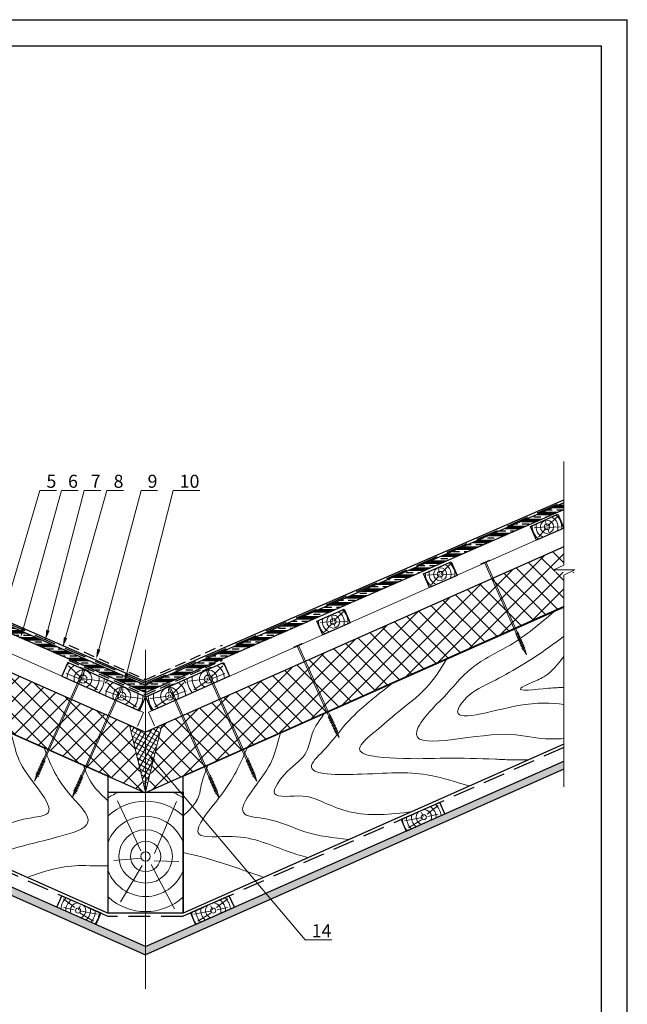
# Model space of a CAD drawing. Units: millimetres. Extents: x -118349 to 2287464, y -184995 to 377041.
# Drawn here: x -6653 to -5822, y 342963 to 344312 of the extents above; entities that cross this region are included whole.
import ezdxf
from ezdxf import colors
from ezdxf.entities.mleader import LeaderData, LeaderLine
from ezdxf.math import Vec2, Vec3

# ---------------------------------------------------------------- set-up
doc = ezdxf.new("R2010")
doc.units = ezdxf.units.MM
for name, pattern in [('ACAD_ISO04W100', [30, 24, -3, 0, -3]), ('GESTRICHELT', [0.75, 0.5, -0.25]), ('GESTRICHELTX2', [1.5, 1, -0.5])]:
    doc.linetypes.add(name, pattern=pattern)
for name, color, linetype, lineweight in [('0.30', 7, 'Continuous', 30), ('URSA GEO', 172, 'Continuous', 9), ('Механическое крепление', 6, 'Continuous', 13), ('Оси', 31, 'ACAD_ISO04W100', 13), ('Основные линии', 7, 'Continuous', 30), ('Слой1', 7, 'Continuous', 25), ('Стены', 14, 'Continuous', 30), ('Текст и выноски', 7, 'Continuous', 9), ('Штрих', 151, 'Continuous', 9), ('Штриховка', 161, 'Continuous', 9)]:
    doc.layers.add(name, color=color, linetype=linetype, lineweight=lineweight)
doc.layers.add('Вспомогат. линии', color=7, linetype='Continuous', lineweight=13, true_color=0x00c7c7)
doc.layers.add('рамка', color=7, linetype='Continuous')
doc.styles.add('стиль1', font='times.ttf')
pattern_1 = [(45, (-24865.7503, 372350.1175), (-1.57836335, 4.73509005), [0, -4.4642857])]
pattern_2 = [(0, (416.195, 4438.969), (0, 9.525), []), (0, (416.195, 4440.556), (0, 9.525), []), (0, (416.195, 4442.144), (0, 9.525), []), (0, (416.195, 4445.319), (0, 9.525), [9.525, -6.35])]

# ---------------------------------------------------------------- blocks, each defined once
blk = doc.blocks.new('рамка')
at = {"layer": 'Defpoints', "color": 0, "lineweight": 30}
for p in [(0, 297), (210, 0)]:
    blk.add_line(p, (210, 297), dxfattribs=at)
at = {"layer": 'рамка', "color": 0}
for p, q in [((22, 292), (205, 292)), ((205, 292), (205, 5))]:
    blk.add_line(p, q, dxfattribs=at)
blk = doc.blocks.new('*U84')
at = {"layer": 'Основные линии', "color": 0, "extrusion": (0, 0, -1)}
blk.add_lwpolyline([(-41.1, 0.1), (-41, 20.6), (0.1, 20.5), (0, 0)], close=True, dxfattribs=at)
at = {"layer": 'Штрих', "color": 0, "linetype": 'Continuous'}
for points in [[(19.4, 11.4), (1, 18.3)], [(20.7, 12.8), (19.4, 18.5)], [(21.3, 11.2), (37.2, 17)], [(19.7, 9.6), (3.6, 3.6)], [(21, 8.7), (20.9, 3.6)], [(22.4, 9.9), (37.1, 2.9)]]:
    blk.add_lwpolyline(points, dxfattribs=at)
for radius in [8.93, 3.94]:
    blk.add_circle((20.6, 10.9), radius, dxfattribs=at)
for radius, start, end in [(20.1, 151.4347, 212.955), (15, 140.2531, 226.483), (15, 313.8052, 40.0351), (20.1, 327.3333, 28.8535)]:
    blk.add_arc((20.6, 10.9), radius, start, end, dxfattribs=at)
blk = doc.blocks.new('*U85')
at = {"layer": '0.30', "color": 0, "linetype": 'ByBlock', "lineweight": -2, "transparency": 16777216, "rotation": 336.0730271685786}
for p in [(-7469.6, 339176.3), (-7323.3, 339111.4), (-7177.1, 339046.5)]:
    blk.add_blockref('*U84', p, dxfattribs=at)

msp = doc.modelspace()

# ---------------------------------------------------------------- hatches: boundary and pattern name
at = {"layer": '0.30', "lineweight": -3, "ltscale": 25}
h = msp.add_hatch(dxfattribs=at)
h.set_pattern_fill('CLAY', scale=2)
h.set_pattern_definition(pattern_2)
h.paths.add_polyline_path([(-7053.37099, 343640.71644), (-7053.37099, 343649.7401), (-6480.84342, 343399.94935), (-6480.84342, 343389.80821)])
h = msp.add_hatch(dxfattribs=at)
h.set_pattern_fill('CLAY', scale=2)
h.set_pattern_definition(pattern_2)
h.paths.add_polyline_path([(-5908.31585, 343640.71644), (-5908.31585, 343649.7401), (-6480.84342, 343399.94935), (-6480.84342, 343389.80821)])
at = {"layer": 'Штрих', "linetype": 'Continuous'}
h = msp.add_hatch(dxfattribs=at)
h.set_pattern_fill('DOTS', color=0, scale=71.428571, angle=45, style=0)
h.set_pattern_definition(pattern_1)
h.paths.add_polyline_path([(-7053.37099, 343295.9735), (-7053.37099, 343284.72071), (-6480.84342, 343030.68301), (-6480.84342, 343041.9358)])
h = msp.add_hatch(dxfattribs=at)
h.set_pattern_fill('DOTS', color=0, scale=71.428571, angle=45, style=0)
h.set_pattern_definition(pattern_1)
h.paths.add_polyline_path([(-5908.31585, 343295.9735), (-5908.31585, 343284.72071), (-6480.84342, 343030.68301), (-6480.84342, 343041.9358)])
at = {"layer": 'Штриховка', "linetype": 'Continuous', "lineweight": 9, "ltscale": 200, "true_color": 0xa8a800}
h = msp.add_hatch(dxfattribs=at)
h.set_pattern_fill('ANSI37', color=54, scale=5.357143, style=0)
h.set_pattern_definition([(45, (-130936.577, 345101.123), (-12.0271287, 12.0271287), []), (135, (-130936.577, 345101.123), (-12.0271287, -12.0271287), [])])
h.paths.add_polyline_path([(-7053.37099, 343589.46414), (-6501.56381, 343344.62034), (-6482.92525, 343253.5172), (-7053.37099, 343506.63116), (-7053.37099, 343547.17551), (-7068.25258, 343554.69044), (-7039.45674, 343554.69044), (-7053.37099, 343560.91818)])
h.paths.add_polyline_path([(-6460.12303, 343344.62034), (-5908.31585, 343589.46414), (-5908.31585, 343560.91818), (-5922.2301, 343554.69044), (-5893.43426, 343554.69044), (-5908.31585, 343547.17551), (-5908.31585, 343506.63116), (-6478.76913, 343253.5172)])
h = msp.add_hatch(dxfattribs=at)
h.set_pattern_fill('ANSI37', color=54, scale=1.785714, angle=15, style=0)
h.set_pattern_definition([(60, (-30564.2566, 317996.1463), (-4.9100547, 2.8348214), []), (150, (-30564.2566, 317996.1463), (-2.8348214, -4.9100547), [])])
h.paths.add_polyline_path([(-6480.84342, 343335.42644), (-6501.56381, 343344.62034), (-6489.95778, 343291.05359), (-6480.84342, 343253.5172)])
h.paths.add_polyline_path([(-6480.84342, 343253.5172), (-6479.3404, 343259.70721), (-6471.14529, 343293.45776), (-6460.12303, 343344.62034), (-6480.84342, 343335.42644)])

# ---------------------------------------------------------------- linework, layer by layer
at = {"layer": '0.30', "lineweight": 30, "ltscale": 10}
for q in [(-7053.37099, 343653.83139), (-5908.31585, 343653.83139)]:
    msp.add_line((-6480.84342, 343404.53345), q, dxfattribs=at)
at = {"layer": '0.30', "color": 5, "linetype": 'GESTRICHELTX2', "lineweight": 30, "ltscale": 30}
for q in [(-7053.37099, 343651.67482), (-5908.31585, 343651.67482)]:
    msp.add_line((-6480.84342, 343402.37688), q, dxfattribs=at)
at = {"layer": '0.30', "linetype": 'GESTRICHELT', "lineweight": 30, "ltscale": 30}
for p, q in [((-6585.97444, 343454.78302), (-6480.84342, 343407.40431)), ((-6480.84342, 343407.40431), (-6375.73171, 343454.82654)), ((-6585.97444, 343434.14556), (-6480.84342, 343386.76685)), ((-6480.84342, 343386.76685), (-6375.73171, 343434.18908))]:
    msp.add_line(p, q, dxfattribs=at)
at = {"layer": '0.30', "color": 1, "linetype": 'GESTRICHELTX2', "lineweight": 30, "ltscale": 30}
for p, q in [((-7053.37099, 343314.72813), (-6532.18722, 343083.30227)), ((-5908.31585, 343314.72813), (-6429.49962, 343083.30227)), ((-6429.49962, 343083.30227), (-6532.18722, 343083.30227))]:
    msp.add_line(p, q, dxfattribs=at)
at = {"layer": '0.30', "lineweight": -3, "ltscale": 10}
for points in [[(-7053.37099, 343649.7401), (-6480.84342, 343399.94935), (-6480.84342, 343389.80821), (-7053.37099, 343640.71644)], [(-5908.31585, 343649.7401), (-6480.84342, 343399.94935), (-6480.84342, 343389.80821), (-5908.31585, 343640.71644)]]:
    msp.add_lwpolyline(points, dxfattribs=at)
at = {"layer": 'URSA GEO', "color": 0, "linetype": 'Continuous', "lineweight": 30}
for points in [[(-7053.37099, 343319.04888), (-6532.27199, 343087.83068), (-6532.27199, 343275.41297), (-7053.37099, 343506.63116)], [(-5908.31585, 343319.04888), (-6429.41485, 343087.83068), (-6429.41485, 343275.41297), (-5908.31585, 343506.63116)]]:
    msp.add_lwpolyline(points, dxfattribs=at)
at = {"layer": 'Вспомогат. линии', "color": 0, "linetype": 'Continuous', "ltscale": 100}
for p, q in [((-5908.31585, 343706.61126), (-5908.31585, 343564.24495)), ((-5908.31585, 343550.50228), (-5908.31585, 343260.88477))]:
    msp.add_line(p, q, dxfattribs=at)
at = {"layer": 'Вспомогат. линии', "color": 0, "lineweight": 13}
for p, q in [((-6483.54407, 343362.46294), (-7053.37099, 343615.29647)), ((-6477.03062, 343362.95056), (-5908.31585, 343615.29647)), ((-6489.33308, 343365.02574), (-6480.98972, 343383.82925)), ((-6472.35376, 343365.02574), (-6480.69712, 343383.82925)), ((-6483.54407, 343362.46294), (-6491.84763, 343343.82155)), ((-6477.03062, 343362.95056), (-6468.72233, 343344.31712))]:
    msp.add_line(p, q, dxfattribs=at)
at = {"layer": 'Вспомогат. линии', "color": 0, "linetype": 'Continuous', "ltscale": 100}
msp.add_lwpolyline([(-5908.31585, 343550.50228), (-5893.43426, 343558.01721), (-5922.2301, 343558.01721), (-5908.31585, 343564.24495)], dxfattribs=at)
at = {"layer": 'Механическое крепление', "color": 0, "lineweight": 9}
for p, q in [((-5963.53713, 343448.49669), (-6016.73359, 343567.18453)), ((-5961.73526, 343449.30496), (-6014.93171, 343567.9928)), ((-5971.08753, 343473.17624), (-5974.34893, 343469.18809)), ((-5970.14455, 343471.07405), (-5973.40595, 343467.0859)), ((-5969.20157, 343468.97186), (-5972.46297, 343464.98371)), ((-5968.25859, 343466.86967), (-5971.51999, 343462.88152)), ((-5967.31561, 343464.76748), (-5970.57701, 343460.77933)), ((-5966.37263, 343462.66529), (-5969.63403, 343458.67714)), ((-5965.42964, 343460.5631), (-5968.69104, 343456.57495)), ((-5964.48666, 343458.46091), (-5967.74806, 343454.47276)), ((-6220.09536, 343334.63922), (-6273.29181, 343453.32707)), ((-6218.29348, 343335.44749), (-6271.48993, 343454.13534)), ((-5963.54368, 343456.35872), (-5966.80508, 343452.37057)), ((-5962.6007, 343454.25653), (-5965.8621, 343450.26838)), ((-5961.65772, 343452.15434), (-5964.91912, 343448.16619)), ((-5959.53714, 343441.99209), (-5963.53713, 343448.49669)), ((-5961.73526, 343449.30496), (-5959.53714, 343441.99209)), ((-6630.87002, 343275.67879), (-6565.67364, 343421.41101)), ((-6629.06814, 343274.87053), (-6563.87176, 343420.60274)), ((-6332.6187, 343274.87053), (-6397.81508, 343420.60274)), ((-6330.81682, 343275.67879), (-6396.0132, 343421.41101)), ((-6579.32349, 343252.80365), (-6514.12711, 343398.53586)), ((-6577.52161, 343251.99538), (-6512.32523, 343397.72759)), ((-6384.16523, 343251.99538), (-6449.36161, 343397.72759)), ((-6382.36335, 343252.80365), (-6447.55973, 343398.53586)), ((-6227.64575, 343359.31878), (-6230.90715, 343355.33063)), ((-6226.70277, 343357.21659), (-6229.96417, 343353.22844)), ((-6225.75979, 343355.1144), (-6229.02119, 343351.12625)), ((-6224.81681, 343353.01221), (-6228.07821, 343349.02405)), ((-6223.87383, 343350.91001), (-6227.13523, 343346.92186)), ((-6222.93085, 343348.80782), (-6226.19225, 343344.81967)), ((-6221.98787, 343346.70563), (-6225.24927, 343342.71748)), ((-6221.04489, 343344.60344), (-6224.30629, 343340.61529)), ((-6220.10191, 343342.50125), (-6223.36331, 343338.5131)), ((-6219.15893, 343340.39906), (-6222.42033, 343336.41091)), ((-6218.21595, 343338.29687), (-6221.47735, 343334.30872)), ((-6216.09537, 343328.13463), (-6220.09536, 343334.63922)), ((-6218.29348, 343335.44749), (-6216.09537, 343328.13463)), ((-6622.46073, 343297.44789), (-6619.19933, 343293.45974)), ((-6621.51775, 343299.55008), (-6618.25635, 343295.56193)), ((-6340.16909, 343299.55008), (-6343.43049, 343295.56193)), ((-6339.22611, 343297.44789), (-6342.48751, 343293.45974)), ((-6629.06159, 343282.73256), (-6625.80019, 343278.74441)), ((-6628.11861, 343284.83475), (-6624.85721, 343280.8466)), ((-6627.17563, 343286.93694), (-6623.91423, 343282.94879)), ((-6626.23265, 343289.03913), (-6622.97125, 343285.05098)), ((-6625.28967, 343291.14132), (-6622.02827, 343287.15317)), ((-6624.34669, 343293.24351), (-6621.08529, 343289.25536)), ((-6623.40371, 343295.3457), (-6620.14231, 343291.35755)), ((-6338.28313, 343295.3457), (-6341.54453, 343291.35755)), ((-6337.34015, 343293.24351), (-6340.60155, 343289.25536)), ((-6336.39717, 343291.14132), (-6339.65857, 343287.15317)), ((-6335.45419, 343289.03913), (-6338.71559, 343285.05098)), ((-6334.51121, 343286.93694), (-6337.77261, 343282.94879)), ((-6333.56823, 343284.83475), (-6336.82963, 343280.8466)), ((-6332.62525, 343282.73256), (-6335.88665, 343278.74441)), ((-6630.87002, 343275.67879), (-6633.06813, 343268.36593)), ((-6633.06813, 343268.36593), (-6629.06814, 343274.87053)), ((-6630.94755, 343278.52818), (-6627.68615, 343274.54002)), ((-6630.00457, 343280.63037), (-6626.74317, 343276.64222)), ((-6572.80016, 343270.36836), (-6569.53876, 343266.38021)), ((-6571.85718, 343272.47055), (-6568.59578, 343268.4824)), ((-6570.9142, 343274.57274), (-6567.6528, 343270.58459)), ((-6569.97122, 343276.67493), (-6566.70982, 343272.68678)), ((-6391.71562, 343276.67493), (-6394.97702, 343272.68678)), ((-6390.77264, 343274.57274), (-6394.03404, 343270.58459)), ((-6389.82966, 343272.47055), (-6393.09106, 343268.4824)), ((-6388.88668, 343270.36836), (-6392.14808, 343266.38021)), ((-6331.68227, 343280.63037), (-6334.94367, 343276.64222)), ((-6330.73929, 343278.52818), (-6334.00069, 343274.54002)), ((-6328.61871, 343268.36593), (-6332.6187, 343274.87053)), ((-6330.81682, 343275.67879), (-6328.61871, 343268.36593)), ((-6579.40102, 343255.65303), (-6576.13962, 343251.66488)), ((-6578.45804, 343257.75522), (-6575.19664, 343253.76707)), ((-6577.51506, 343259.85741), (-6574.25366, 343255.86926)), ((-6576.57208, 343261.9596), (-6573.31068, 343257.97145)), ((-6575.6291, 343264.06179), (-6572.3677, 343260.07364)), ((-6574.68612, 343266.16398), (-6571.42472, 343262.17583)), ((-6573.74314, 343268.26617), (-6570.48174, 343264.27802)), ((-6387.9437, 343268.26617), (-6391.2051, 343264.27802)), ((-6387.00072, 343266.16398), (-6390.26212, 343262.17583)), ((-6386.05774, 343264.06179), (-6389.31914, 343260.07364)), ((-6385.11476, 343261.9596), (-6388.37616, 343257.97145)), ((-6384.17178, 343259.85741), (-6387.43318, 343255.86926)), ((-6383.2288, 343257.75522), (-6386.4902, 343253.76707)), ((-6382.28582, 343255.65303), (-6385.54722, 343251.66488)), ((-6579.32349, 343252.80365), (-6581.5216, 343245.49078)), ((-6581.5216, 343245.49078), (-6577.52161, 343251.99538)), ((-6380.16524, 343245.49078), (-6384.16523, 343251.99538)), ((-6382.36335, 343252.80365), (-6380.16524, 343245.49078))]:
    msp.add_line(p, q, dxfattribs=at)
at = {"layer": 'Механическое крепление', "color": 250, "linetype": 'Continuous', "ltscale": 200}
for points in [[(-6021.51215, 343565.09299), (-6009.99047, 343570.15902), (-6010.39201, 343571.07224), (-6021.91369, 343566.00622)], [(-6278.07038, 343451.23553), (-6266.54869, 343456.30155), (-6266.95023, 343457.21478), (-6278.47192, 343452.14875)]]:
    msp.add_lwpolyline(points, close=True, dxfattribs=at)
at = {"layer": 'Механическое крепление', "color": 0, "linetype": 'Continuous', "ltscale": 200}
for points in [[(-6559.0932, 343418.5112), (-6570.61488, 343423.57722), (-6570.21334, 343424.49045), (-6558.69166, 343419.42442)], [(-6402.59364, 343418.5112), (-6391.07196, 343423.57722), (-6391.4735, 343424.49045), (-6402.99518, 343419.42442)], [(-6507.54666, 343395.63605), (-6519.06835, 343400.70207), (-6518.66681, 343401.6153), (-6507.14512, 343396.54927)], [(-6454.14018, 343395.63605), (-6442.61849, 343400.70207), (-6443.02003, 343401.6153), (-6454.54172, 343396.54927)]]:
    msp.add_lwpolyline(points, close=True, dxfattribs=at)
at = {"layer": 'Оси', "color": 0, "ltscale": 55}
msp.add_line((-6480.84342, 342983.99932), (-6480.84342, 343448.41174), dxfattribs=at)
at = {"layer": 'Основные линии', "color": 0}
for points in [[(-6587.35845, 343431.0264), (-6595.70181, 343412.22289), (-6489.33308, 343365.02574), (-6480.98972, 343383.82925)], [(-6374.32839, 343431.0264), (-6365.98503, 343412.22289), (-6472.35376, 343365.02574), (-6480.69712, 343383.82925)], [(-6488.67822, 343087.83068), (-6532.27199, 343087.83068), (-6532.27199, 343253.5172), (-6429.41485, 343253.5172), (-6429.41485, 343087.83068), (-6473.00862, 343087.83068)], [(-6071.19812, 343223.70058), (-6078.15092, 343239.37017), (-6131.33528, 343215.7716), (-6124.38249, 343200.10201)], [(-6602.26045, 343095.81006), (-6595.30765, 343111.47966), (-6542.12328, 343087.88108), (-6549.07608, 343072.21149)], [(-6359.42639, 343095.81006), (-6366.37919, 343111.47966), (-6419.56356, 343087.88108), (-6412.61076, 343072.21149)]]:
    msp.add_lwpolyline(points, close=True, dxfattribs=at)
for points in [[(-6480.84342, 343041.9358), (-7053.37099, 343295.9735)], [(-6480.84342, 343041.9358), (-5908.31585, 343295.9735)], [(-7053.37099, 343284.72071), (-6480.84342, 343030.68301)], [(-5908.31585, 343284.72071), (-6480.84342, 343030.68301)]]:
    msp.add_lwpolyline(points, dxfattribs=at)
at = {"layer": 'Слой1', "color": 7, "linetype": 'Continuous', "lineweight": 9, "ltscale": 200}
for points, knots in [([(-5921.55182, 343500.75819), (-5940.94704, 343484.29137), (-5975.88886, 343454.62523), (-6036.03814, 343428.63681), (-6067.26657, 343387.75737), (-6093.96869, 343363.36456), (-6136.69211, 343303.22924), (-6001.89561, 343343.24396), (-5945.59341, 343325.52493), (-5918.10624, 343326.47866), (-5908.31585, 343326.81835)], [0, 0, 0, 0, 10.6446203204, 19.1770190218, 27.0051093909, 31.3748120776, 35.2887506745, 52.2656882867, 59.5380433562, 63.5613256628, 63.5613256628, 63.5613256628, 63.5613256628]), ([(-5908.31585, 343467.05262), (-5917.79815, 343459.97166), (-5950.71869, 343435.38807), (-5998.247, 343408.05567), (-6039.8111, 343388.49907), (-6069.89565, 343343.73615), (-5970.59362, 343378.1238), (-5925.80102, 343375.70773), (-5908.31585, 343373.43905)], [0, 0, 0, 0, 4.9680491225, 17.2480166075, 23.0255433837, 25.170796794, 36.7495717668, 44.9835258127, 44.9835258127, 44.9835258127, 44.9835258127]), ([(-6068.88793, 343435.38331), (-6077.37028, 343421.7432), (-6095.07955, 343393.26568), (-6134.77801, 343364.56842), (-6161.69685, 343340.16018), (-6206.39844, 343304.30938), (-6122.51691, 343297.71324), (-6073.10663, 343300.99864), (-6017.54783, 343299.20687), (-5980.17171, 343297.57982), (-5965.06447, 343297.55728), (-5956.77954, 343297.54493)], [0, 0, 0, 0, 6.727572345, 14.0456795339, 19.5739281349, 24.0461422947, 31.2568557434, 40.8606318968, 50.3424433257, 53.203159489, 56.67718084, 56.67718084, 56.67718084, 56.67718084]), ([(-5908.31585, 343439.15714), (-5916.88234, 343428.52734), (-5930.14522, 343412.06997), (-5951.41811, 343404.37377), (-5981.02109, 343389.90672), (-5937.52716, 343395.41754), (-5914.50758, 343396.72277), (-5908.31585, 343396.9148)], [0, 0, 0, 0, 5.4412232651, 8.4242624652, 10.4165757142, 15.7354636868, 18.0343101469, 18.0343101469, 18.0343101469, 18.0343101469]), ([(-6142.82075, 343402.57838), (-6167.19137, 343383.6905), (-6202.18733, 343356.56767), (-6229.87503, 343316.52743), (-6274.69607, 343275.58112), (-6160.42974, 343278.1497), (-6105.19501, 343283.11204), (-6055.7943, 343267.43258), (-6037.6342, 343261.66869)], [0, 0, 0, 0, 12.5263843602, 17.9877639303, 22.1724527728, 31.9332246674, 45.1558646017, 52.8421539331, 52.8421539331, 52.8421539331, 52.8421539331]), ([(-6116.71667, 343226.57881), (-6145.56019, 343223.15379), (-6186.60482, 343218.27995), (-6235.28154, 343238.281), (-6264.47363, 343252.24), (-6318.90945, 343241.40433), (-6285.58275, 343287.27368), (-6258.86617, 343302.33418), (-6254.15871, 343336.60922), (-6242.89518, 343352.24153), (-6236.61172, 343360.96215)], [0, 0, 0, 0, 11.9574056979, 17.0155118615, 21.3603145933, 26.7755789458, 31.6187005172, 36.9722564231, 40.5348373876, 45.0298211209, 45.0298211209, 45.0298211209, 45.0298211209]), ([(-6759.03635, 343188.44889), (-6738.21058, 343190.96942), (-6696.52404, 343196.01473), (-6656.11246, 343217.54283), (-6591.57435, 343222.35436), (-6651.35134, 343279.19394), (-6659.62512, 343314.23951), (-6664.16639, 343330.23517), (-6665.36857, 343334.4696)], [0, 0, 0, 0, 8.6061482536, 17.2267552198, 20.5786535873, 30.7205209997, 35.7995387178, 37.6281477665, 37.6281477665, 37.6281477665, 37.6281477665]), ([(-6202.65049, 343188.44889), (-6223.55657, 343190.82624), (-6263.43126, 343195.36063), (-6303.39003, 343217.78114), (-6370.89255, 343220.42867), (-6310.66223, 343279.09209), (-6302.04468, 343314.24482), (-6297.51689, 343330.23628), (-6296.31828, 343334.4696)], [0, 0, 0, 0, 8.6061482536, 16.414723404, 20.5845609504, 30.7264283628, 35.805446081, 37.6340551296, 37.6340551296, 37.6340551296, 37.6340551296]), ([(-6619.75854, 343314.23185), (-6612.09657, 343294.07434), (-6599.11659, 343259.92595), (-6540.94623, 343208.49675), (-6618.08213, 343187.17537), (-6659.30724, 343177.5249), (-6694.15277, 343166.50208), (-6703.15598, 343163.65406)], [0, 0, 0, 0, 9.8086039792, 16.6165264885, 22.7535621262, 33.9626351785, 37.8677622579, 37.8677622579, 37.8677622579, 37.8677622579]), ([(-6341.9283, 343314.23185), (-6349.84259, 343295.25258), (-6365.12428, 343258.6055), (-6432.91824, 343186.17912), (-6342.56398, 343198.07528), (-6302.51092, 343176.53993), (-6267.56103, 343166.29984), (-6258.53086, 343163.65406)], [0, 0, 0, 0, 9.8086039792, 18.9394305042, 25.2826286182, 36.4917016704, 40.3968287499, 40.3968287499, 40.3968287499, 40.3968287499]), ([(-6532.27199, 343241.49543), (-6539.3799, 343247.9204), (-6554.43952, 343261.91856), (-6562.59684, 343280.01454), (-6565.93924, 343290.35155)], [32.3844654022, 32.3844654022, 32.3844654022, 32.3844654022, 36.2940955385, 40.8311150613, 40.8311150613, 40.8311150613, 40.8311150613]), ([(-6429.41485, 343220.84545), (-6407.13461, 343240.04261), (-6407.24732, 343261.91856), (-6399.09, 343280.01454), (-6395.7476, 343290.35155)], [32.3844654022, 32.3844654022, 32.3844654022, 32.3844654022, 36.2940955385, 40.8311150613, 40.8311150613, 40.8311150613, 40.8311150613]), ([(-6319.25, 343136.71221), (-6340.70294, 343144.36467), (-6372.59319, 343155.74021), (-6409.58743, 343166.34083), (-6429.41485, 343170.67394)], [0, 0, 0, 0, 10.0411161958, 14.9263315284, 14.9263315284, 14.9263315284, 14.9263315284]), ([(-6642.43684, 343136.71221), (-6620.9839, 343144.36467), (-6589.09366, 343155.74021), (-6544.93776, 343151.79284), (-6532.27199, 343152.44103)], [0, 0, 0, 0, 10.0411161958, 14.9263315284, 14.9263315284, 14.9263315284, 14.9263315284])]:
    msp.add_open_spline(points, degree=3, knots=knots, dxfattribs=at)
at = {"layer": 'Стены', "color": 54, "true_color": 0xa8a800}
for p, q in [((-7053.37099, 343589.46414), (-6480.84342, 343335.42644)), ((-5908.31585, 343589.46414), (-6480.84342, 343335.42644)), ((-7053.37099, 343506.63116), (-6480.84342, 343252.59346)), ((-5908.31585, 343507.5549), (-6480.84342, 343252.59346))]:
    msp.add_line(p, q, dxfattribs=at)
at = {"layer": 'Штрих', "color": 0, "linetype": 'Continuous'}
for points in [[(-6569.70441, 343410.68964), (-6586.42891, 343426.69066)], [(-6565.83244, 343412.16916), (-6565.27455, 343418.46414)], [(-6395.8544, 343412.16916), (-6396.41229, 343418.46414)], [(-6391.98244, 343410.68964), (-6375.25793, 343426.69066)], [(-6573.1789, 343409.76796), (-6589.41238, 343415.75223)], [(-6568.75109, 343407.28794), (-6574.76532, 343403.90236)], [(-6564.87003, 343408.55326), (-6540.09719, 343405.25798)], [(-6564.86771, 343405.80058), (-6546.69661, 343393.59623)], [(-6396.81682, 343408.55326), (-6421.58965, 343405.25798)], [(-6396.81913, 343405.80058), (-6414.99023, 343393.59623)], [(-6392.93575, 343407.28794), (-6386.92152, 343403.90236)], [(-6388.50794, 343409.76796), (-6372.27446, 343415.75223)], [(-6519.99454, 343386.16939), (-6536.22802, 343392.15366)], [(-6516.52004, 343387.09106), (-6533.24455, 343403.09209)], [(-6512.64807, 343388.57058), (-6512.09019, 343394.86556)], [(-6449.03877, 343388.57058), (-6449.59665, 343394.86556)], [(-6445.1668, 343387.09106), (-6428.44229, 343403.09209)], [(-6441.6923, 343386.16939), (-6425.45882, 343392.15366)], [(-6515.56672, 343383.68937), (-6521.58095, 343380.30378)], [(-6511.68566, 343384.95469), (-6486.91282, 343381.65941)], [(-6511.68334, 343382.20201), (-6493.51225, 343369.99766)], [(-6450.00118, 343384.95469), (-6474.77402, 343381.65941)], [(-6450.0035, 343382.20201), (-6468.17459, 343369.99766)], [(-6446.12012, 343383.68937), (-6440.10589, 343380.30378)], [(-6487.40843, 343172.83656), (-6519.23822, 343241.34997)], [(-6468.91345, 343169.32817), (-6438.64317, 343240.59856)], [(-6095.68989, 343223.43073), (-6080.33125, 343235.0927)], [(-6102.00334, 343218.51446), (-6126.48728, 343214.22331)], [(-6103.16986, 343215.49424), (-6121.18299, 343204.38837)], [(-6100.90469, 343220.21237), (-6103.20166, 343225.4056)], [(-6094.61285, 343220.11243), (-6080.43113, 343223.10848)], [(-6486.73941, 343162.89712), (-6524.16582, 343159.67962)], [(-6485.63307, 343152.76365), (-6515.27351, 343103.36381)], [(-6473.28276, 343154.4927), (-6441.41914, 343093.48402)], [(-6469.08365, 343159.4327), (-6435.24409, 343158.1977)], [(-6577.76867, 343095.54021), (-6593.12731, 343107.20218)], [(-6383.91817, 343095.54021), (-6368.55953, 343107.20218)], [(-6578.84572, 343092.22191), (-6593.02744, 343095.21796)], [(-6572.55387, 343092.32185), (-6570.2569, 343097.51508)], [(-6389.13297, 343092.32185), (-6391.42994, 343097.51508)], [(-6382.84112, 343092.22191), (-6368.6594, 343095.21796)], [(-6571.45522, 343090.62394), (-6546.97129, 343086.33279)], [(-6570.2887, 343087.60372), (-6552.27558, 343076.49785)], [(-6390.23162, 343090.62394), (-6414.71555, 343086.33279)], [(-6391.39814, 343087.60372), (-6409.41126, 343076.49785)]]:
    msp.add_lwpolyline(points, dxfattribs=at)
for centre, radius in [((-6566.64171, 343408.48095), 5.5378), ((-6566.64171, 343408.48095), 1.77316), ((-6395.04513, 343408.48095), 5.5378), ((-6395.04513, 343408.48095), 1.77316), ((-6513.45735, 343384.88238), 5.5378), ((-6448.22949, 343384.88238), 5.5378), ((-6513.45735, 343384.88238), 1.77316), ((-6448.22949, 343384.88238), 1.77316), ((-6100.08611, 343219.10322), 3.47389), ((-6480.84342, 343165.39084), 36.62509), ((-6480.84342, 343165.39084), 20.81257), ((-6480.84342, 343165.39084), 6.40167), ((-6573.37246, 343091.2127), 3.47389), ((-6388.31439, 343091.2127), 3.47389)]:
    msp.add_circle(centre, radius, dxfattribs=at)
for centre, radius, start, end in [((-6566.64171, 343408.48095), 28.93726, 131.1245632, 142.09394318), ((-6566.64171, 343408.48095), 22.05865, 122.47712782, 178.36002653), ((-6566.64171, 343408.48095), 12.15202, 292.56646649, 199.57860408), ((-6395.04513, 343408.48095), 12.15202, 340.42139592, 247.43353351), ((-6395.04513, 343408.48095), 22.05865, 1.63997347, 57.52287218), ((-6395.04513, 343408.48095), 28.93726, 37.90605682, 48.8754368), ((-6566.64171, 343408.48095), 22.05865, 313.78504405, 9.66794275), ((-6566.64171, 343408.48095), 28.93726, 319.26830684, 1.02050739), ((-6513.45735, 343384.88238), 28.93726, 131.1245632, 142.09394318), ((-6513.45735, 343384.88238), 22.05865, 122.47712782, 178.36002653), ((-6448.22949, 343384.88238), 22.05865, 1.63997347, 57.52287218), ((-6448.22949, 343384.88238), 28.93726, 37.90605682, 48.8754368), ((-6395.04513, 343408.48095), 28.93726, 178.97949261, 220.73169316), ((-6395.04513, 343408.48095), 22.05865, 170.33205725, 226.21495595), ((-6513.45735, 343384.88238), 12.15202, 292.56646649, 199.57860408), ((-6448.22949, 343384.88238), 12.15202, 340.42139592, 247.43353351), ((-6513.45735, 343384.88238), 22.05865, 313.78504405, 9.66794275), ((-6513.45735, 343384.88238), 28.93726, 319.26830684, 1.02050739), ((-6448.22949, 343384.88238), 28.93726, 178.97949261, 220.73169316), ((-6448.22949, 343384.88238), 22.05865, 170.33205725, 226.21495595), ((-6480.84342, 343165.39084), 95.4356, 112.56993397, 122.60759594), ((-6480.84342, 343165.39084), 95.4356, 57.39240406, 67.43006603), ((-6480.84342, 343165.39084), 75.63142, 47.15717716, 132.84282284), ((-6100.08611, 343219.10322), 10.48869, 338.16920772, 90.56455055), ((-6100.08611, 343219.10322), 16.92715, 357.57388307, 58.59640296), ((-6100.08611, 343219.10322), 23.71434, 5.4543347, 47.88316297), ((-6480.84342, 343165.39084), 54.90551, 20.49968172, 159.50031828), ((-6100.08611, 343219.10322), 29.50244, 184.87881964, 218.68297257), ((-6100.08611, 343219.10322), 23.71434, 179.97176648, 222.40059474), ((-6100.08611, 343219.10322), 16.92715, 169.25852647, 230.28104637), ((-6100.08611, 343219.10322), 10.48869, 137.2903789, 249.68572171), ((-6480.84342, 343165.39084), 54.90551, 200.49968172, 339.50031828), ((-6573.37246, 343091.2127), 23.71434, 132.11683703, 174.5456653), ((-6480.84342, 343165.39084), 75.63142, 227.15717716, 312.84282284), ((-6388.31439, 343091.2127), 23.71434, 5.4543347, 47.88316297), ((-6573.37246, 343091.2127), 16.92715, 121.40359704, 182.42611693), ((-6573.37246, 343091.2127), 10.48869, 89.43544945, 201.83079228), ((-6573.37246, 343091.2127), 10.48869, 290.31427829, 42.7096211), ((-6573.37246, 343091.2127), 16.92715, 309.71895363, 10.74147353), ((-6388.31439, 343091.2127), 16.92715, 169.25852647, 230.28104637), ((-6388.31439, 343091.2127), 10.48869, 137.2903789, 249.68572171), ((-6388.31439, 343091.2127), 10.48869, 338.16920772, 90.56455055), ((-6388.31439, 343091.2127), 16.92715, 357.57388307, 58.59640296), ((-6573.37246, 343091.2127), 23.71434, 317.59940526, 0.02823352), ((-6573.37246, 343091.2127), 29.50244, 321.31702743, 355.12118036), ((-6388.31439, 343091.2127), 29.50244, 184.87881964, 218.68297257), ((-6388.31439, 343091.2127), 23.71434, 179.97176648, 222.40059474)]:
    msp.add_arc(centre, radius, start, end, dxfattribs=at)
at = {"layer": 'Штриховка', "color": 54, "linetype": 'Continuous', "lineweight": 9, "ltscale": 200, "true_color": 0xa8a800}
msp.add_lwpolyline([(-6503.13369, 343345.31692), (-6480.84342, 343253.5172), (-6458.55315, 343345.31692)], dxfattribs=at)

# ---------------------------------------------------------------- block references
at = {"layer": '0.30', "lineweight": -3, "xscale": -1}
msp.add_blockref('*U85', (-13377.88218, 4438.96895), dxfattribs=at)
at = {"layer": 'Текст и выноски', "ltscale": 90, "xscale": 7.14285714284568, "yscale": 7.14285714284568, "zscale": 7.14285714284568}
msp.add_blockref('рамка', (-7321.63721, 342190.20539), dxfattribs=at)

# ---------------------------------------------------------------- leaders
at = {"layer": '0.30', "color": 5, "lineweight": 30, "ltscale": 25}
ml = msp.add_multileader_mtext('Standard', dxfattribs=at)
ml.set_content(' 5', color=7, style='стиль1')
ml.set_leader_properties(color=7, linetype='Continuous', lineweight=15)
ml.build(insert=Vec2(0, 0))
ml.multileader.update_dxf_attribs({"has_dogleg": 0, "text_left_attachment_type": 6, "text_right_attachment_type": 6, "arrow_head_size": 14.28571})
ctx = ml.context
ctx.base_point, ctx.char_height, ctx.arrow_head_size, ctx.landing_gap_size, ctx.plane_origin = Vec3(-6625.6507, 343666.80581), 17.857143, 14.28571, 3.57143, Vec3(-6678.35663, 343474.30112)
ctx.left_attachment, ctx.right_attachment = 6, 6
notes = []
notes.append((ctx, [(0, (1, 1, 0), (-6626.22213, 343666.80581), (1, 0), 0.57143, [(0, [(-6687.98126, 343454.25023)], 0, [])])]))
ctx.mtext.insert, ctx.mtext.flow_direction = Vec3(-6622.07927, 343688.23438), 5
ml = msp.add_multileader_mtext('Standard', dxfattribs=at)
ml.set_content(' 6', color=7, style='стиль1')
ml.set_leader_properties(color=7, linetype='Continuous', lineweight=15)
ml.build(insert=Vec2(0, 0))
ml.multileader.update_dxf_attribs({"has_dogleg": 0, "text_left_attachment_type": 6, "text_right_attachment_type": 6, "arrow_head_size": 14.28571})
ctx = ml.context
ctx.base_point, ctx.char_height, ctx.arrow_head_size, ctx.landing_gap_size, ctx.plane_origin = Vec3(-6596.01786, 343666.80581), 17.857143, 14.28571, 3.57143, Vec3(-6646.31506, 343482.36468)
ctx.left_attachment, ctx.right_attachment = 6, 6
notes.append((ctx, [(0, (1, 1, 0), (-6596.58929, 343666.80581), (1, 0), 0.57143, [(0, [(-6652.02429, 343464.82764)], 0, [])])]))
ctx.mtext.insert, ctx.mtext.flow_direction = Vec3(-6592.44643, 343688.23438), 5
ml = msp.add_multileader_mtext('Standard', dxfattribs=at)
ml.set_content(' 7', color=7, style='стиль1')
ml.set_leader_properties(color=7, linetype='Continuous', lineweight=15)
ml.build(insert=Vec2(0, 0))
ml.multileader.update_dxf_attribs({"has_dogleg": 0, "text_left_attachment_type": 6, "text_right_attachment_type": 6, "arrow_head_size": 14.28571})
ctx = ml.context
ctx.base_point, ctx.char_height, ctx.arrow_head_size, ctx.landing_gap_size, ctx.plane_origin = Vec3(-6565.00468, 343666.80581), 17.857143, 14.28571, 3.57143, Vec3(-6633.29865, 343415.80904)
ctx.left_attachment, ctx.right_attachment = 6, 6
notes.append((ctx, [(0, (1, 1, 0), (-6565.57611, 343666.80581), (1, 0), 0.57143, [(0, [(-6618.1127, 343461.44416)], 0, [])])]))
ctx.mtext.insert, ctx.mtext.flow_direction = Vec3(-6561.43325, 343688.23438), 5
ml = msp.add_multileader_mtext('Standard', dxfattribs=at)
ml.set_content(' 8', color=7, style='стиль1')
ml.set_leader_properties(color=7, linetype='Continuous', lineweight=15)
ml.build(insert=Vec2(0, 0))
ml.multileader.update_dxf_attribs({"has_dogleg": 0, "text_left_attachment_type": 6, "text_right_attachment_type": 6, "arrow_head_size": 14.28571})
ctx = ml.context
ctx.base_point, ctx.char_height, ctx.arrow_head_size, ctx.landing_gap_size, ctx.plane_origin = Vec3(-6533.71908, 343666.80581), 17.857143, 14.28571, 3.57143, Vec3(-6602.01305, 343415.80904)
ctx.left_attachment, ctx.right_attachment = 6, 6
notes.append((ctx, [(0, (1, 1, 0), (-6534.29051, 343666.80581), (1, 0), 0.57143, [(0, [(-6594.3057, 343451.46119)], 0, [])])]))
ctx.mtext.insert, ctx.mtext.flow_direction = Vec3(-6530.14766, 343688.23438), 5
ml = msp.add_multileader_mtext('Standard', dxfattribs=at)
ml.set_content(' 9', color=7, style='стиль1')
ml.set_leader_properties(color=7, linetype='Continuous', lineweight=15)
ml.build(insert=Vec2(0, 0))
ml.multileader.update_dxf_attribs({"has_dogleg": 0, "text_left_attachment_type": 6, "text_right_attachment_type": 6, "arrow_head_size": 14.28571})
ctx = ml.context
ctx.base_point, ctx.char_height, ctx.arrow_head_size, ctx.landing_gap_size, ctx.plane_origin = Vec3(-6487.17676, 343666.80581), 17.857143, 14.28571, 3.57143, Vec3(-6537.47396, 343482.36468)
ctx.left_attachment, ctx.right_attachment = 6, 6
notes.append((ctx, [(0, (1, 1, 0), (-6487.74819, 343666.80581), (1, 0), 0.57143, [(0, [(-6548.67387, 343435.11202)], 0, [])])]))
ctx.mtext.insert, ctx.mtext.flow_direction = Vec3(-6483.60533, 343688.23438), 5
ml = msp.add_multileader_mtext('Standard', dxfattribs=at)
ml.set_content(' 10', color=7, style='стиль1')
ml.set_leader_properties(color=7, linetype='Continuous', lineweight=15)
ml.build(insert=Vec2(0, 0))
ml.multileader.update_dxf_attribs({"has_dogleg": 0, "text_left_attachment_type": 6, "text_right_attachment_type": 6, "arrow_head_size": 14.28571})
ctx = ml.context
ctx.base_point, ctx.char_height, ctx.arrow_head_size, ctx.landing_gap_size, ctx.plane_origin = Vec3(-6443.2814, 343666.80581), 17.857143, 14.28571, 3.57143, Vec3(-6511.57537, 343415.80904)
ctx.left_attachment, ctx.right_attachment = 6, 6
notes.append((ctx, [(0, (1, 1, 0), (-6443.85283, 343666.80581), (1, 0), 0.57143, [(0, [(-6510.16111, 343402.565)], 0, [])])]))
ctx.mtext.insert, ctx.mtext.flow_direction = Vec3(-6439.70997, 343688.23438), 5
ml = msp.add_multileader_mtext('Standard', dxfattribs=at)
ml.set_content(' 14', color=7, style='стиль1')
ml.set_leader_properties(color=7, linetype='Continuous', lineweight=15)
ml.build(insert=Vec2(0, 0))
ml.multileader.update_dxf_attribs({"has_dogleg": 0, "text_left_attachment_type": 6, "text_right_attachment_type": 6, "arrow_head_size": 14.28571})
ctx = ml.context
ctx.base_point, ctx.char_height, ctx.arrow_head_size, ctx.landing_gap_size, ctx.plane_origin = Vec3(-6262.61111, 343051.11385), 17.857143, 14.28571, 3.57143, Vec3(-6478.48619, 343306.89165)
ctx.left_attachment, ctx.right_attachment = 6, 6
notes.append((ctx, [(0, (1, 1, 0), (-6263.18254, 343051.11385), (1, 0), 0.57143, [(0, [(-6478.48619, 343306.89165)], 0, [])])]))
ctx.mtext.insert, ctx.mtext.flow_direction = Vec3(-6259.03968, 343072.54242), 5
for ctx, leaders in notes:
    for number, flags, end, landing, length, lines in leaders:
        leader = LeaderData()
        leader.index, (leader.has_last_leader_line, leader.has_dogleg_vector, leader.attachment_direction) = number, flags
        leader.last_leader_point, leader.dogleg_vector, leader.dogleg_length = Vec3(end), Vec3(landing), length
        for number, points, colour, breaks in lines:
            line = LeaderLine()
            line.index, line.vertices, line.color, line.breaks = number, Vec3.list(points), colors.encode_raw_color(colour), breaks
            leader.lines.append(line)
        ctx.leaders.append(leader)

doc.saveas('drawing.dxf')
